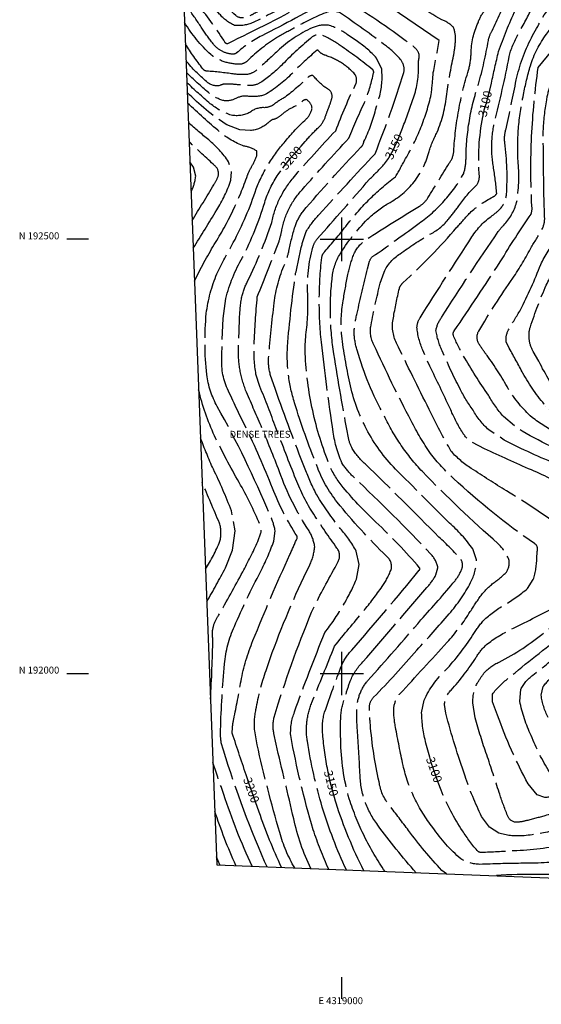
# Model space of a CAD drawing. Extents: x 4318629 to 4321585, y 191619 to 194489.
# Drawn here: x 4318629 to 4319230, y 191619 to 192753 of the extents above; entities that cross this region are included whole.
import ezdxf
from ezdxf.enums import TextEntityAlignment as Align

# ---------------------------------------------------------------- set-up
doc = ezdxf.new("R2010")
doc.units = 0
doc.header["$LTSCALE"] = 100
doc.header["$MEASUREMENT"] = 0
doc.linetypes.add('CONDASH', pattern=[1.08, 1, -0.08])
for name, color, linetype in [('C-INDXD', 4, 'CONDASH'), ('C-INDXD-CL', 4, 'CONTINUOUS'), ('C-INDXLBL', 4, 'CONTINUOUS'), ('C-INTRMD', 44, 'CONDASH'), ('M-VEGT', 3, 'CONTINUOUS'), ('SV-GRID', 7, 'CONTINUOUS'), ('SV-GRID-TEXT', 7, 'CONTINUOUS'), ('SV-SHEET', 7, 'CONTINUOUS')]:
    doc.layers.add(name, color=color, linetype=linetype)
doc.styles.add('ITALIC', font='ROMANS.SHX', dxfattribs={"oblique": 25})
doc.styles.get("Standard").update_dxf_attribs({"font": 'ROMANS.shx'})

msp = doc.modelspace()

# ---------------------------------------------------------------- linework, layer by layer
at = {"layer": 'C-INDXD', "flags": 128}
for points, elevation in [([(4319172.3, 192679.7, -0.012082), (4319180.5, 192716.2, -0.028625), (4319200, 192764), (4319204, 192774.2, 0.182644), (4319203.4, 192790.6, 0.138085), (4319190, 192801.1, 0.041594), (4319158.5, 192808.9, -0.011863), (4319142, 192813.1, 0.121577), (4319120.9, 192814.6, -0.186195), (4319106.1, 192819, 0.038127), (4319074, 192838.1, 0.112481), (4319028.1, 192848.1, 0.105999), (4318989.8, 192834.9, 0.049424), (4318953.4, 192810.4, -0.055923), (4318918.8, 192787.6, -0.108963), (4318890.9, 192781.2), (4318890.9, 192781.2, -0.115306), (4318865.4, 192791.9, -0.033266), (4318825.2, 192828.8, -0.002833), (4318815.5, 192837.9)], 3100), ([(4319069.9, 192628.1, 0.009422), (4319082.4, 192663.1, 0.102306), (4319088.2, 192701.2, -0.056739), (4319088.9, 192708.7, 0.104723), (4319088.7, 192714.1, 0.122878), (4319082.1, 192722.3, 0.022674), (4319006.8, 192774), (4318996.3, 192778.7, 0.262458), (4318985.3, 192775.9, -0.012267), (4318907.8, 192734.4, 0.068091), (4318878.8, 192714.6, -0.182957), (4318873.5, 192713.3, -0.210437), (4318851.7, 192725.2, -0.022705), (4318838.9, 192743, 0.010339), (4318824.5, 192764), (4318818, 192772.2)], 3150), ([(4319237.7, 191949.4, -0.09019), (4319229.5, 191975.1), (4319229.5, 191975.1), (4319232, 191984.9, -0.154323), (4319263.9, 192009.4, 0.065363), (4319286.7, 192023.1, 0.018056), (4319323.5, 192057.1, 0.118431), (4319344.1, 192093, 0.025111), (4319363.6, 192170.6, 0.121222), (4319368.1, 192213.9), (4319362.8, 192228.4), (4319351.8, 192240.3, 0.085912), (4319315.1, 192257.8, 0.06484), (4319303.6, 192258.9, -0.092406), (4319279.2, 192263.6, -0.081197), (4319219, 192294.9, -0.070375), (4319191.7, 192328, 0.028417), (4319167.3, 192366.2, -0.020387), (4319157.8, 192379.6, -0.269269), (4319157.6, 192394.3, -0.017868), (4319196.9, 192455.3, 0.025019), (4319218.4, 192491.3, 0.012418), (4319231, 192512.5, 0.139276), (4319233.4, 192527.1, -0.007846), (4319232, 192624.4, -0.030913), (4319235.9, 192660.6, -0.129327), (4319251.9, 192697.7), (4319253, 192699.2)], 3050), ([(4318959.1, 192614.2, -0.025141), (4318974.8, 192630.5, 0.114398), (4318981.8, 192643.6, 0.000695), (4318985.7, 192653.9, 0.044439), (4318988.8, 192663.8, 0.324088), (4318983.4, 192673.2, -0.069504), (4318968.6, 192686.6), (4318966.5, 192688.6, 0.234551), (4318960.5, 192686, -0.02966), (4318934.7, 192663.8, 0.036936), (4318920.3, 192654.3, -0.114371), (4318911, 192651.6, 0.192635), (4318894.2, 192646.2, -0.176478), (4318872.7, 192643, -0.097084), (4318848.5, 192656.2, -0.016668), (4318821.5, 192680.5)], 3200), ([(4319101.4, 191903.6), (4319096.9, 191919.7, -0.060167), (4319091.9, 191954.9), (4319094.7, 191969.3, -0.094428), (4319119.5, 192004, 0.046248), (4319150.6, 192043.9, -0.03947), (4319163.2, 192061.2, -0.061353), (4319187, 192079, 0.050043), (4319213.7, 192097.9), (4319220.5, 192108.2, 0.07687), (4319224.5, 192134.3, 0.00046), (4319225.3, 192143.1, 0.299475), (4319221.8, 192149.7, -0.038851), (4319128.6, 192224.7, -0.037905), (4319102, 192253.3, -0.028493), (4319079.8, 192291, -0.013209), (4319036.8, 192378.7, -0.171057), (4319033.6, 192401.2, -0.015653), (4319044.2, 192449.4), (4319048.6, 192462.3, -0.152449), (4319067.2, 192483.3, -0.031695), (4319100.8, 192505.5, 0.105824), (4319122.4, 192522.7, 0.019349), (4319134.6, 192538.4, -0.051938), (4319155, 192562.3, 0.157037), (4319158.4, 192572, -0.068555), (4319162.4, 192641.2)], 3100), ([(4318826.3, 192554.5, 0.086076), (4318831.7, 192572.6), (4318831.7, 192572.6), (4318829.2, 192583.2), (4318825, 192589.1)], 3250), ([(4318983.9, 191888.3, -0.030599), (4318978, 191930.1, -0.095278), (4318980.2, 191955.7, -0.00678), (4318999.8, 192009.6, -0.099399), (4319011.6, 192027, 0.004636), (4319089.2, 192118.9, 0.354288), (4319089.6, 192121.7, 0.024498), (4319039.3, 192174.4, -0.033704), (4318999.2, 192217.2, -0.081324), (4318984.5, 192243.4, -0.086108), (4318957.7, 192372.7, -0.028176), (4318958.7, 192390, 0.043522), (4318960.7, 192437, -0.079214), (4318966.6, 192490.9, -0.093781), (4318971.5, 192500.5, 0.003526), (4319031.9, 192569.2, 0.01455), (4319049.1, 192586.8), (4319053.6, 192593)], 3150), ([(4318890.9, 191880, -0.003736), (4318873.8, 191931.2, -0.056437), (4318875.6, 191947.6, 0.006378), (4318883.9, 191991.5, -0.050273), (4318897.6, 192037.9, -0.011461), (4318940.2, 192137.1, 0.004496), (4318948.3, 192155.3, 0.214963), (4318948.4, 192158.1, -0.051518), (4318920.2, 192213.4, 0.018836), (4318888.9, 192284.6, -0.007573), (4318868.2, 192327.8, -0.127381), (4318861.9, 192365.6, -0.014281), (4318863.4, 192408.9), (4318866.4, 192431.7, -0.075369), (4318885.7, 192479.1, 0.040346), (4318911.2, 192542.4, -0.078808), (4318926.8, 192574.8), (4318932, 192582.1)], 3200), ([(4319389.7, 191758.7), (4319389.5, 191759.3, 0.085321), (4319384, 191771.9, 0.097994), (4319370.1, 191780.2, 0.040344), (4319269.8, 191803.8, 0.078402), (4319258.3, 191803.4, -0.045109), (4319197.8, 191795.8, -0.008956), (4319160.6, 191793.9, -0.140229), (4319157, 191795, -0.044714), (4319139, 191818.8, -0.056262), (4319114.3, 191865.9)], 3100), ([(4319025.2, 191773, -0.037806), (4318993.3, 191850.8)], 3150), ([(4318930.4, 191776.8, -0.023036), (4318904.7, 191840.4)], 3200)]:
    msp.add_lwpolyline(points, format="xyb", dxfattribs=dict(at, elevation=elevation))
at = {"layer": 'C-INDXD-CL'}
for points, elevation in [([(4319162.4, 192641.2), (4319162.6, 192642.1), (4319163.3, 192645.3), (4319163.7, 192647.6), (4319164, 192649.1), (4319164.4, 192650.4), (4319165.2, 192652.8), (4319166.5, 192656.9), (4319168.3, 192663.2), (4319170.5, 192671.9), (4319172.3, 192679.7)], 3100), ([(4319053.6, 192593), (4319054.1, 192593.8), (4319059.2, 192602.8), (4319064.9, 192615.2), (4319069.9, 192628.1)], 3150), ([(4318932, 192582.1), (4318933.5, 192584.3), (4318940.6, 192593.1), (4318947.3, 192600.9), (4318953.2, 192607.4), (4318957.6, 192612.5), (4318959.1, 192614.2)], 3200), ([(4319114.3, 191865.9), (4319110.8, 191874.5), (4319103, 191897.7), (4319101.4, 191903.6)], 3100), ([(4318993.3, 191850.8), (4318992.6, 191852.9), (4318986.6, 191875.3), (4318983.9, 191888.3)], 3150), ([(4318904.7, 191840.4), (4318892.5, 191875.1), (4318890.9, 191880)], 3200)]:
    msp.add_lwpolyline(points, dxfattribs=dict(at, elevation=elevation))
at = {"layer": 'C-INTRMD', "flags": 128}
for points, elevation in [([(4319482.5, 191755, -0.050891), (4319484.9, 191788.4, 0.071433), (4319486.3, 191813.9, -0.052091), (4319487.6, 191865.6, 0.051749), (4319488, 191878.8, 0.224376), (4319481.3, 191889, 0.09086), (4319462.6, 191893.4, -0.023391), (4319433.9, 191898.5, 0.041624), (4319414.4, 191900.7, -0.048625), (4319401.8, 191903.4, 0.019978), (4319332.8, 191923.8, -0.092643), (4319307, 191936.3), (4319307, 191936.3, -0.144154), (4319291.5, 191967.6, -0.340175), (4319295.4, 191983.4, 0.020051), (4319359.7, 192046.4, 0.092778), (4319377.2, 192075.9, -0.004281), (4319391.4, 192120.8, 0.058312), (4319405.7, 192169, 0.015268), (4319411.1, 192212.2, 0.047155), (4319412, 192233.5, 0.180741), (4319403.4, 192247.8, 0.058191), (4319366, 192265.7, -0.013487), (4319298.7, 192293.4, 0.121572), (4319286.4, 192296.2, -0.167291), (4319253.6, 192315.7, -0.042285), (4319226.8, 192359.6), (4319220.5, 192370.8, -0.21005), (4319217.1, 192399.4, -0.020776), (4319235.4, 192447.4, -0.01996), (4319251.3, 192475.9, -0.019626), (4319259.1, 192484.4, 0.158949), (4319263.5, 192505.8, -0.008262), (4319260.4, 192541.9, -0.00454), (4319261.6, 192617.3, -0.083207), (4319272.3, 192663.8, 0.029191), (4319288.3, 192685.3, 0.000932), (4319348.8, 192773.9, 0.166761), (4319349, 192778.9, 0.017415), (4319334.9, 192827.7, 0.114164), (4319312.7, 192869.6, 0.122107), (4319236, 192927.3, 0.042107), (4319201.9, 192939.9, -0.042963), (4319131.7, 192955.3, -0.01853), (4319109.1, 192961.3, 0.077556), (4319086.7, 192958.6, 0.07544), (4319040.8, 192940.4, -0.087551), (4319013.2, 192930, 0.065502), (4318993.7, 192923.9, 0.091743), (4318980.9, 192910.9, -0.055775), (4318958.6, 192885.8, 0.00456), (4318941.7, 192867.4, -0.128408), (4318906.4, 192841.7, -0.181108), (4318893.1, 192842.9, -0.173772), (4318872.4, 192866.8, 0.002805), (4318862.2, 192889.6, 0.055622), (4318838.3, 192928.2, -0.03281), (4318810.2, 192975)], 3030), ([(4319470.1, 191755.5, -0.073918), (4319466.6, 191785.1, -0.030398), (4319469.8, 191826.6, 0.034949), (4319467.9, 191863.1), (4319464.6, 191872.3, 0.158786), (4319451.2, 191881.1, 0.067006), (4319420.5, 191884.9, -0.071342), (4319403.5, 191888.4, 0.041822), (4319306.4, 191911.7), (4319299.7, 191913.1, -0.115465), (4319282.1, 191925.2, -0.060346), (4319252, 191975.8, -0.425586), (4319254.9, 191983.1, -0.014657), (4319269.7, 191990.2, 0.097052), (4319293.8, 192006.3, 0.021657), (4319357.8, 192067.6, 0.169502), (4319361.7, 192075, -0.009704), (4319383.8, 192156.5, 0.020239), (4319392.2, 192234.9, 0.277032), (4319387.8, 192240.3, -0.001686), (4319315.1, 192272.5, 0.121559), (4319292.6, 192277.5, -0.069259), (4319266.4, 192285.8, -0.078531), (4319235, 192307.9), (4319235, 192307.9, -0.051347), (4319208.6, 192345.8, 0.003256), (4319192.8, 192374.5), (4319189.4, 192382.1, -0.166885), (4319192, 192395.9, -0.006905), (4319205.7, 192418.7, 0.02666), (4319229, 192471.1, -0.06103), (4319248, 192500.4, 0.140775), (4319250.1, 192505.1, 0.007748), (4319247, 192535.5, 0.002058), (4319246.2, 192627.9, -0.07111), (4319261, 192677.7, 0.000388), (4319323, 192773.6, 0.098309), (4319327.3, 192784.8, 0.046014), (4319315.2, 192822.4, 0.046777), (4319294.2, 192853.8, 0.045593), (4319252.8, 192897, 0.107352), (4319200.4, 192921.9, -0.037345), (4319161.6, 192930, 0.010233), (4319128.1, 192936.9, -0.077028), (4319101.2, 192947.3, 0.271366), (4319080.3, 192949, 0.047598), (4319045.6, 192933, -0.090563), (4319010.8, 192919.9, 0.184554), (4318992.9, 192906.3, -0.042762), (4318983, 192894.6, 0.023148), (4318954.6, 192865.7, -0.07237), (4318934.4, 192849, -0.004293), (4318918.5, 192839.9, -0.119091), (4318898.5, 192834.6), (4318898.5, 192834.6, -0.122048), (4318879.6, 192843.5, -0.118539), (4318859.1, 192869.1, 0.062472), (4318830.4, 192920.7, -0.017137), (4318811.2, 192948.7)], 3040), ([(4319448.4, 191756.4, -0.007532), (4319440.9, 191779.1, -0.077189), (4319434.6, 191827.2, 0.020625), (4319434.3, 191844.1, 0.450839), (4319423.4, 191853.4, 0.001371), (4319402.1, 191858.4, -0.034498), (4319293.2, 191874.7, 0.021755), (4319270.9, 191878.2, -0.011381), (4319252.2, 191879.6, -0.175028), (4319239.1, 191886.8, -0.043601), (4319217.9, 191928.5, -0.054701), (4319204.8, 191968.2), (4319204.8, 191968.2), (4319206, 191981.6, -0.125382), (4319219.9, 191998, -0.009978), (4319251.7, 192022.9, -0.028983), (4319274.4, 192036.5, 0.04394), (4319312.7, 192070.1, 0.180153), (4319318.5, 192082, 0.003305), (4319341.6, 192186.4, -0.068204), (4319346.3, 192198.7, 0.045758), (4319350.4, 192208, 0.193564), (4319349.3, 192227.3, 0.171254), (4319330.8, 192238.6, 0.073951), (4319311.3, 192240.3), (4319304.8, 192240.2, -0.052737), (4319279.2, 192246.4, -0.055346), (4319203.1, 192281.8), (4319186.2, 192295.9, -0.05172), (4319168.7, 192320.5, -0.018093), (4319140, 192365.9, -0.033606), (4319128.5, 192389.2, -0.271922), (4319129.4, 192394.5, 0.003396), (4319182.5, 192474.2, -0.014811), (4319217.9, 192529.1, 0.122326), (4319218.8, 192538.5, -0.049149), (4319226.2, 192697.9), (4319255, 192732.9, 0.056872), (4319288.7, 192786.4, 0.146766), (4319286.8, 192789.7, 0.001245), (4319205.2, 192884.3), (4319145.5, 192893.5, -0.035159), (4319110.3, 192901.7, -0.042843), (4319093.4, 192910.2, 0.015454), (4319070, 192922.5, 0.362696), (4319059.6, 192921.7, -0.082234), (4319022.8, 192902.9, 0.046243), (4319012.8, 192892.6, 0.017421), (4318980.3, 192862.5, -0.04878), (4318965.8, 192851.5, -0.004148), (4318929.9, 192831), (4318913.4, 192824.1), (4318896.2, 192822), (4318879.4, 192827.1, -0.135437), (4318832.4, 192873.8, 0.047165), (4318812.8, 192908.7)], 3060), ([(4319435.5, 191756.9, -0.004347), (4319423.8, 191796.4, -0.048629), (4319419.3, 191817.6, 0.136528), (4319414, 191830.9, 0.125962), (4319399.9, 191836.1, -0.026285), (4319361.1, 191842, -0.000466), (4319293.9, 191855.5, 0.060662), (4319251.2, 191859.3, -0.006211), (4319233.8, 191857.1), (4319224.9, 191860.4), (4319214.4, 191872.9, -0.034525), (4319179.1, 191952.1), (4319173.4, 191967.6), (4319173.3, 191976.2, -0.066969), (4319191.6, 191994.5, -0.013462), (4319255.3, 192044.9, -0.003281), (4319279.3, 192061, 0.164863), (4319295, 192086.8, -0.004982), (4319321, 192208.4, -0.030234), (4319324.9, 192219.7, 0.484431), (4319323.4, 192221.7, -0.060408), (4319299, 192223.4, -0.027943), (4319249.5, 192240.3, -0.02428), (4319187.1, 192268.8), (4319187.1, 192268.8), (4319169.1, 192280.7, -0.088394), (4319151.1, 192303.4, -0.038272), (4319135.7, 192328.5, -0.016227), (4319115.5, 192371.6, -0.067646), (4319108.4, 192394.9), (4319108.4, 192394.9, -0.126112), (4319114.8, 192410, -0.010054), (4319180.2, 192508.9, -0.030729), (4319186.4, 192516.3, 0.119204), (4319201.3, 192542.4, 0.063499), (4319203.1, 192587.8, -0.070483), (4319209.2, 192666.7, -0.023517), (4319217.1, 192699.9, -0.079595), (4319235.7, 192736.3, -0.012095), (4319270.5, 192780.9, 0.298794), (4319271.4, 192787.6, 0.051232), (4319257.5, 192804.6, -0.002205), (4319209.4, 192856.7, 0.149836), (4319197.1, 192864, 0.02125), (4319147.3, 192872.3, -0.014521), (4319118.9, 192877.3, -0.083534), (4319100, 192885, 0.022092), (4319080.6, 192894.7, 0.029604), (4319063.3, 192901.4, 0.221234), (4319039.8, 192898.6, 0.085547), (4319031.1, 192894.6, -0.018141), (4319004.6, 192871.5, -0.086386), (4318968.1, 192845, 0.02443), (4318902.3, 192804.6, -0.406273), (4318887.1, 192805.8, 0.001749), (4318851.5, 192837.6, -0.104042), (4318813.6, 192886.6)], 3070), ([(4319422.8, 191757.4, -0.007242), (4319412.1, 191788.5, 0.100475), (4319400.9, 191809.2, 0.106983), (4319377.8, 191819.2, 0.009564), (4319282.5, 191838.6), (4319265.9, 191840.6, 0.088886), (4319233.8, 191836.2, -0.00357), (4319212.7, 191830.6, -0.053971), (4319200.3, 191828.7, -0.297614), (4319190.8, 191836.6, -0.018102), (4319181.2, 191862.9, 0.000446), (4319166.9, 191906.3, -0.016501), (4319153.6, 191949), (4319150.8, 191966.2, -0.1195), (4319155.8, 191988.7, -0.018026), (4319163.6, 192000.4, -0.105622), (4319181.2, 192013.2, 0.055813), (4319233.4, 192047.6, -0.014034), (4319256, 192064.9, 0.036734), (4319267.6, 192074.8, 0.166075), (4319272.9, 192088.8, -0.009782), (4319284.7, 192159.5, -0.002385), (4319289.9, 192181.2, 0.263779), (4319286.5, 192195.6, 0.062127), (4319266.2, 192211, 0.023242), (4319218.4, 192234.4, -0.005151), (4319164.3, 192258.6), (4319149.9, 192266.4, -0.133183), (4319138.1, 192279, -0.036332), (4319124.6, 192305.2, 0.001098), (4319101.4, 192354), (4319093.3, 192372.3, -0.082708), (4319086.5, 192398.8, -0.122145), (4319090, 192409.7, -0.002275), (4319149.8, 192502.8, -0.101375), (4319173.2, 192527.3, 0.044801), (4319183.6, 192536.4, 0.121055), (4319189.6, 192551.7, 0.051059), (4319187.6, 192611.2, -0.10188), (4319189.1, 192627.4, 0.007512), (4319200.8, 192683.5, -0.063745), (4319218.3, 192731.9, -0.024018), (4319242.8, 192773.8), (4319246.7, 192781, 0.225708), (4319245.5, 192792.4, 0.027871), (4319213.4, 192829.2, 0.087907), (4319200.4, 192839.6, 0.050073), (4319173.4, 192847.2, 0.007508), (4319118.1, 192856.1, -0.101895), (4319106.6, 192859.7, 0.015881), (4319048.6, 192884.5, 0.200733), (4319037.6, 192883.6, 0.054363), (4319010.7, 192863.1, -0.060223), (4318991.2, 192850.1, 0.039008), (4318912.2, 192801.3, -0.066573), (4318899.7, 192795.7, -0.225308), (4318881.3, 192800, -0.00923), (4318837.2, 192839.9, -0.048249), (4318814.4, 192865.4)], 3080), ([(4319407.4, 191758, 0.008288), (4319398.1, 191785.6), (4319394.1, 191793.5), (4319387, 191797.7, 0.02095), (4319269.5, 191821.9, 0.106609), (4319243.3, 191819.1, -0.044773), (4319207.9, 191813.1, -0.089156), (4319180.7, 191816.2), (4319180.7, 191816.2), (4319170.1, 191823.1), (4319161, 191835.4, -0.033336), (4319141.9, 191882, -0.01849), (4319119.7, 191954.2), (4319118.2, 191964.3, -0.18471), (4319125.7, 191980.8, 0.040048), (4319154.7, 192018.8, -0.061184), (4319166.6, 192033.4, -0.047097), (4319194.6, 192050.9, 0.005572), (4319244.1, 192075.8, 0.223547), (4319249.7, 192082.3, 0.025518), (4319253.5, 192113.6, -0.026339), (4319259.1, 192155.5, 0.046646), (4319259.6, 192160.1, 0.166204), (4319253.7, 192167.8, 0.021674), (4319189.6, 192210.3, -0.005797), (4319149.1, 192236.2, -0.070681), (4319126, 192255.8, -0.018194), (4319100.6, 192304.1, -0.004505), (4319063, 192380.5, -0.170006), (4319059.3, 192409.5, -0.015453), (4319066.2, 192443.5, -0.14595), (4319070.3, 192449.9, 0.029221), (4319132.6, 192513.9, -0.003769), (4319147.6, 192530.7, -0.058958), (4319173.6, 192548.7, 0.196908), (4319178.3, 192552.9, 0.01918), (4319174.5, 192583.8, -0.10649), (4319177, 192639.5, 0.012235), (4319193.8, 192715.1, -0.045604), (4319205.5, 192741, 0.024798), (4319221.5, 192772), (4319224.5, 192783, 0.171032), (4319219.7, 192799.2, 0.157382), (4319187.3, 192822.3, 0.030336), (4319135.4, 192832.8, -0.009973), (4319117.2, 192836.3, -0.241509), (4319106.2, 192839.3, 0.062062), (4319089.8, 192846.6, -0.017067), (4319059, 192857.4), (4319047.5, 192861.6, 0.091072), (4319030.8, 192864.6, 0.157249), (4319021.7, 192859.5, -0.017198), (4318979.3, 192836.4, 0.039047), (4318938.5, 192809.9, -0.053196), (4318912.5, 192792.8, -0.108963), (4318892, 192788.1, -0.115302), (4318873.4, 192796, -0.028095), (4318857.4, 192809.8, 0.006042), (4318822.9, 192842.3), (4318815, 192850.5)], 3090), ([(4319351.1, 191760.2, 0.070578), (4319275, 191785, 0.133155), (4319259.4, 191784.3, -0.030527), (4319206.3, 191781.5, 0.004532), (4319158.9, 191780.3, -0.140189), (4319137.1, 191786.6), (4319137.1, 191786.6, -0.066865), (4319104.8, 191822.7, -0.11285), (4319070.6, 191894.3, -0.008135), (4319061.8, 191938.4, -0.059674), (4319059.9, 191961.6, -0.13126), (4319066.8, 191976.5, -0.001469), (4319121.4, 192036, 0.041182), (4319146.4, 192069, -0.016229), (4319159.4, 192088.7, -0.06853), (4319175.5, 192105, 0.051388), (4319189.5, 192116.7, 0.208227), (4319192.3, 192131.3, 0.108128), (4319179.7, 192149.7, -0.020261), (4319092.8, 192232.5, -0.078166), (4319048.9, 192296.5, -0.053363), (4319017.5, 192372.3, -0.056606), (4319014, 192393.4, -0.041569), (4319017.6, 192414.8, -0.005587), (4319029.5, 192466), (4319032, 192474.9, -0.22509), (4319038.8, 192482.4, 0.002968), (4319089.1, 192518.6, 0.111949), (4319140.3, 192575.7, 0.070784), (4319143, 192593.9, -0.077391), (4319157.3, 192678.7, 0.026963), (4319168.7, 192728.9, -0.087113), (4319173, 192740.2, 0.021126), (4319191.1, 192780.3, 0.431367), (4319190, 192782.5, 0.001879), (4319163.3, 192790.6, 0.121882), (4319133.2, 192793.4, -0.143179), (4319112.5, 192795.2, -0.03198), (4319089.8, 192809.5, 0.016419), (4319058.1, 192830.2, 0.0697), (4319033, 192840.4, 0.152756), (4319005.7, 192836.2, 0.059758), (4318978, 192818.8, -0.009155), (4318956.1, 192801.4, -0.09049), (4318907.5, 192776), (4318889.8, 192774.3), (4318873, 192778.8, -0.063708), (4318843, 192799.5, -0.015155), (4318816, 192825.4)], 3110), ([(4319120.6, 191769.3), (4319115.1, 191773.4, -0.031553), (4319076.9, 191819.3, -0.001955), (4319054.9, 191848.1, -0.142714), (4319042.9, 191875.4, -0.035833), (4319032.8, 191941.5, -0.026734), (4319031.8, 191962.9, -0.160195), (4319036.5, 191972.8, 0.020902), (4319086.2, 192026.9, 0.007363), (4319123.6, 192068.7, 0.057926), (4319148.3, 192104.7, 0.120161), (4319155, 192131), (4319155, 192131), (4319150.7, 192143.5, 0.060848), (4319124, 192173.1, -0.00103), (4319061.8, 192235.5, -0.142931), (4319009.2, 192334.9, -0.022977), (4318999.8, 192389, -0.067647), (4319001.5, 192429.2, -0.012399), (4319007, 192459.4, -0.042156), (4319013.9, 192483, -0.137351), (4319028.3, 192499.9, -0.00948), (4319089.3, 192538.2, 0.126646), (4319099, 192547.7, 0.004616), (4319123.6, 192587.6, 0.148667), (4319128.9, 192601.4, -0.061271), (4319145.9, 192694.8, 0.056446), (4319148.8, 192713.7, -0.107634), (4319156.9, 192749.3, -0.117396), (4319165.2, 192763.9, 0.089324), (4319169.8, 192771, 0.449327), (4319167, 192773.8, 0.026095), (4319135.6, 192771.5, -0.138945), (4319113.5, 192774.5, -0.034869), (4319060.7, 192809.4), (4319042.3, 192822.3, 0.054736), (4319022.5, 192833.3, 0.1744), (4319010.3, 192831.8, 0.067504), (4318993.6, 192820.1, -0.078027), (4318916.3, 192768.6, 0.007115), (4318898, 192759.3, -0.057952), (4318887.4, 192755.1, -0.216825), (4318877.8, 192757.6, 0.028543), (4318843.1, 192788, -0.019341), (4318816.5, 192812.1)], 3120), ([(4319085.5, 191770.7, -0.02419), (4319041.3, 191825.6, -0.15336), (4319020.9, 191883, 0.009084), (4319018.1, 191932, -0.022508), (4319017.2, 191957.7, -0.172902), (4319029.7, 191991.8, 0.008285), (4319091.1, 192061.8, 0.012475), (4319130.3, 192106.9, 0.085604), (4319138.5, 192121.4, 0.198863), (4319137.4, 192131, 0.036367), (4319111.8, 192156.9, 0.007506), (4319026.7, 192241.4, -0.063843), (4319011.7, 192259.3, -0.075043), (4319007.3, 192273.5, -0.00963), (4318990.9, 192368, -0.068624), (4318988.7, 192454.2, -0.111437), (4318997.1, 192481.8, -0.05549), (4319029.6, 192523.1, -0.058417), (4319053.5, 192541.4, 0.211039), (4319100.4, 192601.1, -0.04939), (4319109.8, 192623.3, 0.071839), (4319120.8, 192667.3, -0.018276), (4319128.7, 192711.4, 0.022286), (4319130.8, 192727.9, 0.107818), (4319128.7, 192743.8, 0.117679), (4319115.3, 192752.8, -0.039412), (4319061, 192788.3, 0.004334), (4319024.2, 192815.2, 0.039276), (4319017.1, 192819.8, 0.17677), (4319005.6, 192816.2, 0.003699), (4318968.6, 192787.9, -0.030346), (4318945.5, 192774, 0.004165), (4318908.4, 192754.7), (4318897.8, 192749.7, -0.131417), (4318876.5, 192746.3, -0.121704), (4318859.2, 192759.4, 0.043359), (4318828.9, 192788.5), (4318817, 192799.1)], 3130), ([(4319049.8, 191772.1, -0.075308), (4319008.6, 191855.6, -0.067993), (4318998.7, 191923.6, -0.020066), (4318998.8, 191950.8, -0.071118), (4319004.2, 191974.8, -0.010728), (4319009.6, 191991.1, -0.101513), (4319024.2, 192013.3, 0.00138), (4319097.9, 192099, 0.055628), (4319108.4, 192113.7), (4319110.6, 192121.9, 0.149946), (4319102.6, 192137.4, 0.015404), (4319013.8, 192226, -0.051848), (4319001.2, 192240.6, -0.079465), (4318990.1, 192278.1, -0.009062), (4318976.4, 192381.5, -0.053913), (4318976.9, 192479, -0.170246), (4318980.5, 192486, 0.014533), (4319004.6, 192514.9, -0.068661), (4319061.6, 192572.1, 0.020294), (4319073.4, 192593, 0.07807), (4319102.9, 192667, 0.011769), (4319105.3, 192692, 0.006065), (4319112, 192729.1), (4319048.5, 192772.4, 0.031738), (4319018.3, 192791.5), (4319006.2, 192795.1, 0.147748), (4318986.4, 192788.5, -0.041663), (4318963.5, 192773.8, -0.00968), (4318868.3, 192725.2, -0.314342), (4318865.8, 192726.4, 0.028798), (4318835.1, 192769.1, 0.028581), (4318817.5, 192786.4)], 3140), ([(4319005.2, 191773.8, -0.071336), (4318960.3, 191922, -0.139114), (4318965.5, 191966.6, 0.001479), (4318991.5, 192031.4, -0.006637), (4319025, 192071.9, 0.016774), (4319046.4, 192100.2, 0.064551), (4319056.8, 192120, 0.287903), (4319051.4, 192135.2, -0.030622), (4318994.7, 192197.4, -0.081343), (4318971.1, 192239.4, -0.01932), (4318945.5, 192311.8, -0.090181), (4318937.4, 192376.3, -0.016169), (4318946.8, 192460.9, 0.007017), (4318953.3, 192490.5, -0.043488), (4318958.9, 192509, -0.050678), (4318973.9, 192528.6, -0.00338), (4319038.2, 192598.6, 0.020258), (4319071.3, 192692.1, 0.191176), (4319069.2, 192704.9, 0.064394), (4319051.4, 192722.3, 0.01679), (4318997.1, 192761.1, 0.168951), (4318983.7, 192761.8, 0.040632), (4318947.6, 192744.5, 0.007179), (4318925.9, 192732.9, 0.053745), (4318891.3, 192705.5, -0.125222), (4318884.1, 192701.7, -0.174485), (4318849.1, 192712.7, -0.067571), (4318818.9, 192749.6)], 3160), ([(4318984.9, 191774.6, -0.027512), (4318967.1, 191820.2, -0.028811), (4318941.1, 191928.7, -0.104861), (4318945.5, 191955.8, -0.010785), (4318980.5, 192047.3, 0.037306), (4319000.6, 192077.1, 0.043138), (4319016.7, 192108.5), (4319020, 192125.7), (4319016.5, 192141.1, 0.0547), (4318998.2, 192167.1, -0.030957), (4318971.1, 192205.6, -0.026949), (4318957.6, 192235.5, -0.007255), (4318923.4, 192327), (4318917.6, 192344.5, -0.094689), (4318915.8, 192365, -0.006811), (4318922, 192426.8, -0.07151), (4318934.3, 192471.7, 0.045931), (4318939, 192486.5, -0.021766), (4318946.1, 192514.9, -0.076539), (4318955, 192531.7, -0.016103), (4319021.9, 192606, 0.143131), (4319025.5, 192612.5, 0.044519), (4319038.9, 192649), (4319043.1, 192663.3, 0.092808), (4319045.9, 192695.9), (4319039.9, 192708.7, 0.064393), (4319017.9, 192727.7), (4319006.1, 192736, 0.084222), (4318984.5, 192746.6, 0.130863), (4318966, 192743.5, 0.084866), (4318926.1, 192717, -0.01312), (4318902.7, 192695.6, -0.115167), (4318892.3, 192690, -0.049656), (4318875, 192690.4, 0.017371), (4318844.5, 192693.7, -0.24004), (4318839.7, 192696.6, -0.022755), (4318819.8, 192724.9)], 3170), ([(4318964.4, 191775.4, -0.061875), (4318944.6, 191832.7, 0.000478), (4318924.3, 191918.5), (4318921.7, 191930.9, -0.104405), (4318922, 191949.6, -0.025896), (4318965.2, 192070.5, -0.021818), (4318992.2, 192122), (4318995.8, 192129.1, 0.297062), (4318994.4, 192144.4, -0.011158), (4318967.7, 192183.4, -0.051741), (4318947.1, 192223.7, -0.004206), (4318924.1, 192283, 0.003691), (4318905.7, 192330.4), (4318901.1, 192344.6, -0.054323), (4318899, 192378.8, -0.010611), (4318902.6, 192433.8, 0.005264), (4318927.4, 192496.9, 0.01734), (4318931, 192510.8, -0.13975), (4318954.2, 192557, -0.01021), (4319008.2, 192616.4, -0.017382), (4319027.3, 192660.2, 0.03467), (4319036.6, 192691.7, 0.230379), (4319035.6, 192695.3, 0.018103), (4318998.1, 192723.2, 0.059533), (4318976.7, 192735.3, 0.234796), (4318966, 192733, 0.029245), (4318931.8, 192701.7, -0.051935), (4318907.7, 192681.4, -0.151949), (4318895.7, 192677.2, -0.024303), (4318877.4, 192678.3, 0.043274), (4318864.2, 192678.7, 0.058163), (4318859.4, 192677.1, -0.249891), (4318844.2, 192681.7, -0.052442), (4318820.6, 192705.6)], 3180), ([(4318945.7, 191776.2, -0.067438), (4318928.5, 191817, -0.015339), (4318902.4, 191918), (4318899.6, 191934, -0.07078), (4318901.1, 191958.6, -0.038989), (4318912.7, 192003.6, -0.02888), (4318956.3, 192111.1), (4318963, 192125.2, 0.096823), (4318968.7, 192146.1, 0.103838), (4318962.2, 192164.3, -0.060613), (4318928.2, 192232.4, 0.005131), (4318907.1, 192285.1, -0.004757), (4318889.2, 192326.5, -0.105336), (4318881, 192375.8, 0.001958), (4318882.1, 192406.4, -0.032371), (4318884.5, 192432.7, -0.057487), (4318891.5, 192452, 0.03293), (4318919.3, 192519.5, -0.127371), (4318943.9, 192570.6, -0.01454), (4318992.9, 192625.1, -0.020155), (4319016.4, 192679.7, 0.211365), (4319015.4, 192689.6, 0.139814), (4318980.6, 192711.9, -0.107673), (4318973.5, 192716.6, 0.164421), (4318971.7, 192718, 0.026806), (4318942.4, 192690.7, -0.066736), (4318910.9, 192666.2, -0.106855), (4318891.7, 192664.8, 0.153543), (4318877.8, 192662.1, -0.173409), (4318863, 192659.9, -0.097025), (4318846.4, 192669, -0.016727), (4318821.1, 192692)], 3190), ([(4318914, 191777.4), (4318911, 191783.5, -0.030131), (4318861.1, 191920.4, -0.049378), (4318860.3, 191935.1, -0.014751), (4318864.8, 192011.1, -0.083641), (4318876.3, 192054.3, -0.019062), (4318906.3, 192117.3, 0.035972), (4318921.6, 192152.5), (4318921.6, 192152.5), (4318923.1, 192164.5, 0.082569), (4318916.8, 192183.2, 0.029747), (4318856.5, 192307.5, -0.092417), (4318844.4, 192344.2, -0.04953), (4318843.9, 192414.6, -0.069927), (4318856.2, 192460.4, -0.019281), (4318875, 192496.2, 0.041823), (4318901.4, 192558.2, -0.0865), (4318934.7, 192612.7, -0.033538), (4318958.8, 192638.3, 0.153608), (4318965.7, 192651, 0.253532), (4318959, 192660.9, 0.171578), (4318954.5, 192659.1, -0.07748), (4318941, 192650.7, 0.060173), (4318929.6, 192642.5, -0.116612), (4318920.3, 192637.8, 0.10017), (4318914.7, 192633.7, -0.154158), (4318894.7, 192625.2), (4318882.4, 192626.1), (4318867.5, 192631.8, -0.053533), (4318822, 192669.1)], 3210), ([(4318830.3, 192452, -0.022397), (4318853.1, 192494.1, 0.057776), (4318891.4, 192573.9, -0.035872), (4318895.4, 192582.5, 0.044824), (4318902, 192596.2), (4318901.9, 192601.8, 0.101905), (4318887.3, 192607.4, -0.084949), (4318859.4, 192623.5, -0.012111), (4318822.4, 192656.9)], 3220), ([(4318828.8, 192489.7, 0.004295), (4318855.9, 192533.8, 0.058984), (4318872.1, 192568), (4318873.1, 192577.9), (4318869.6, 192589.4, 0.066638), (4318846.7, 192614.4, -0.005391), (4318823.3, 192634.3)], 3230), ([(4318827.6, 192521.5, -0.001232), (4318852.7, 192562.9, 0.059033), (4318857.9, 192573.7, 0.263221), (4318853.8, 192584.7, -0.006844), (4318824.1, 192612.5)], 3240), ([(4318848.7, 191970.6, 0.011419), (4318851.4, 192040, -0.201399), (4318858, 192066.7, 0.004379), (4318885.8, 192117.1, 0.015214), (4318903.3, 192152.1), (4318906.8, 192162, 0.16489), (4318905.5, 192171.6, 0.032847), (4318881.7, 192220, -0.016729), (4318853.4, 192273.8, -0.052183), (4318835.1, 192326.7)], 3220), ([(4318844.4, 192082.4, 0.00477), (4318866.1, 192121.8), (4318874, 192142.1), (4318877.1, 192164.4), (4318872.8, 192187.5, 0.024485), (4318852, 192235.3, -0.013448), (4318837.2, 192271.3)], 3230), ([(4318843, 192120.3, 0.047889), (4318859.5, 192152.3, 0.14133), (4318859.1, 192173.1, -0.002562), (4318839.1, 192220.3)], 3240), ([(4318896.7, 191778.1, -0.030662), (4318864, 191860.9, -0.006169), (4318851.8, 191896.4), (4318851.5, 191897.6)], 3220), ([(4318878, 191778.8, -0.026181), (4318853.6, 191841.7)], 3230), ([(4319276.9, 191763.1, -0.067442), (4319270.8, 191767, 0.101128), (4319268.5, 191767.9, 0.022496), (4319171.4, 191767.3)], 3120)]:
    msp.add_lwpolyline(points, format="xyb", dxfattribs=dict(at, elevation=elevation))
at = {"layer": 'C-INTRMD', "elevation": 3240, "flags": 128}
msp.add_lwpolyline([(4318859.3, 191779.6), (4318855.7, 191788.8)], dxfattribs=at)
at = {"layer": 'SV-GRID'}
for points in [[(4319000, 192475), (4319000, 192525)], [(4318708.2, 192500), (4318683.2, 192500)], [(4318975, 192500), (4319025, 192500)], [(4319000, 191975), (4319000, 192025)], [(4318683.2, 192000), (4318708.2, 192000)], [(4318975, 192000), (4319025, 192000)], [(4319000, 191625.3), (4319000, 191650.3)]]:
    msp.add_lwpolyline(points, dxfattribs=at)
at = {"layer": 'SV-SHEET'}
msp.add_lwpolyline([(4318856, 191779.7), (4320079, 191731.6), (4321395, 191695.8), (4321460.9, 194357.4), (4320146.6, 194392.4), (4318755.5, 194404.7)], close=True, dxfattribs=at)

# ---------------------------------------------------------------- texts
at = {"layer": 'C-INDXLBL', "style": 'ITALIC', "oblique": 25}
for s, rotation, p in [('3100', 77.3, (4319166.5, 192640.3, 3100)), ('3150', 65, (4319058.1, 192590.9, 3150)), ('3200', 49.8, (4318935.8, 192578.9, 3200)), ('3100', 289, (4319096.7, 191901.9, 3100)), ('3150', 284.1, (4318979.1, 191887.1, 3150)), ('3200', 289.2, (4318886.1, 191878.4, 3200))]:
    msp.add_text(s, height=10, rotation=rotation, dxfattribs=at).set_placement(p)
at = {"layer": 'M-VEGT'}
msp.add_text('DENSE TREES', height=8, dxfattribs=at).set_placement((4318870.7, 192271.5))
at = {"layer": 'SV-GRID-TEXT'}
for s, p in [('N 192500', (4318674.6, 192500)), ('N 192000', (4318674.6, 192000))]:
    msp.add_text(s, height=8, dxfattribs=at).set_placement(p, align=Align.RIGHT)
msp.add_text('E 4319000', height=8, dxfattribs=at).set_placement((4318998.7, 191619.3), align=Align.CENTER)

doc.saveas('drawing.dxf')
